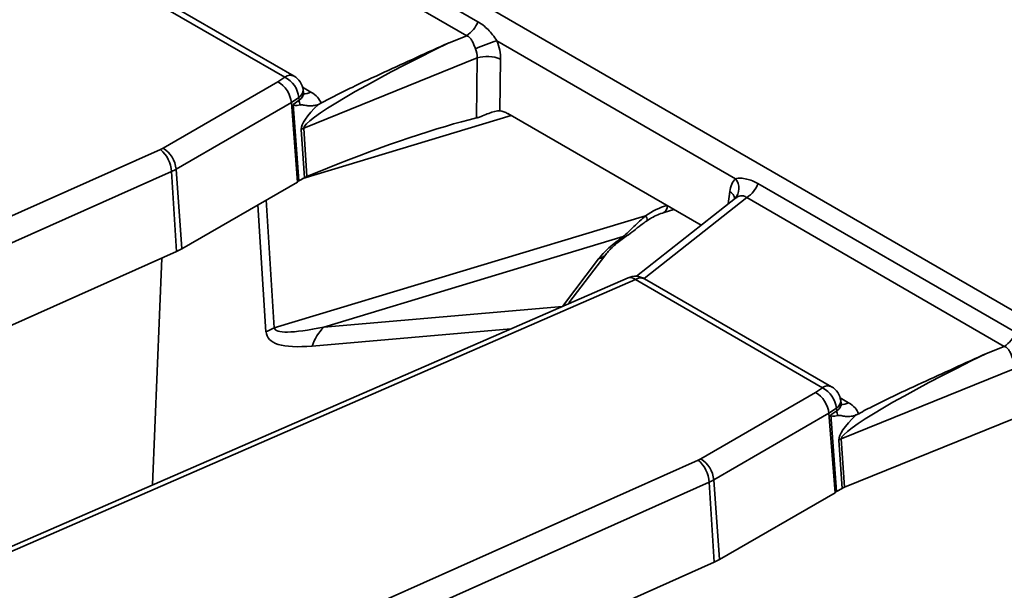
# Model space of a CAD drawing. Units: millimetres. Extents: x 8 to 645, y -25 to 291.
# Drawn here: x 611 to 624, y 14 to 22 of the extents above; entities that cross this region are included whole.
import ezdxf

# ---------------------------------------------------------------- set-up
doc = ezdxf.new("R2010")
doc.units = ezdxf.units.MM

msp = doc.modelspace()

# ---------------------------------------------------------------- linework, layer by layer
at = {"color": 7, "linetype": 'Continuous', "lineweight": 35}
for p, q in [((551.489, 59.961), (638.869, 9.518)), ((613.583, 23.837), (617.097, 21.808)), ((616.944, 21.617), (613.429, 23.646)), ((614.463, 21.053), (611.911, 22.526)), ((614.588, 21.066), (612.036, 22.539)), ((616.703, 21.52), (616.944, 21.617)), ((620.613, 19.667), (617.357, 21.547)), ((617.086, 21.313), (614.72, 20.357)), ((617.077, 20.496), (617.086, 21.313)), ((617.405, 21.297), (617.397, 20.591)), ((612.803, 20.084), (614.368, 20.988)), ((614.368, 20.988), (614.463, 21.053)), ((614.704, 20.914), (614.819, 20.848)), ((614.716, 20.839), (614.711, 20.878)), ((614.552, 20.704), (612.979, 19.796)), ((614.654, 20.774), (614.552, 20.704)), ((614.552, 20.704), (614.634, 19.622)), ((614.575, 20.681), (614.658, 20.738)), ((614.658, 20.738), (614.654, 20.774)), ((614.654, 19.636), (614.575, 20.681)), ((617.553, 20.527), (614.708, 19.668)), ((617.506, 20.554), (620.142, 19.032)), ((614.73, 19.68), (614.687, 20.34)), ((614.72, 20.357), (614.763, 19.696)), ((593.221, 11.353), (612.766, 20.065)), ((612.918, 19.765), (593.373, 11.052)), ((612.918, 19.765), (612.986, 18.676)), ((612.979, 19.796), (613.058, 18.713)), ((614.763, 19.696), (615.047, 19.811)), ((613.058, 18.713), (614.634, 19.622)), ((614.634, 19.622), (614.654, 19.636)), ((614.654, 19.636), (614.73, 19.68)), ((620.51, 19.324), (620.533, 19.491)), ((620.919, 19.602), (624.433, 17.573)), ((614.208, 19.377), (614.319, 17.632)), ((620.61, 19.403), (619.263, 18.337)), ((620.766, 19.411), (619.368, 18.306)), ((620.614, 19.407), (620.612, 19.404)), ((624.28, 17.382), (620.766, 19.411)), ((614.205, 17.58), (614.095, 19.311)), ((619.637, 19.207), (619.769, 19.247)), ((614.319, 17.632), (619.385, 19.162)), ((619.08, 18.878), (614.993, 17.643)), ((619.013, 18.802), (619.121, 18.883)), ((606.025, 15.573), (612.986, 18.676)), ((612.784, 18.586), (612.655, 15.492)), ((618.251, 17.927), (618.745, 18.576)), ((618.339, 17.973), (618.842, 18.635)), ((619.147, 18.316), (600.749, 10.313)), ((619.247, 18.291), (600.848, 10.288)), ((621.799, 16.818), (619.247, 18.291)), ((621.924, 16.83), (619.372, 18.304)), ((614.993, 17.643), (618.25, 17.926)), ((617.548, 17.621), (614.836, 17.385)), ((624.039, 17.285), (624.28, 17.382)), ((624.423, 17.078), (622.056, 16.121)), ((621.704, 16.753), (621.799, 16.818)), ((620.139, 15.849), (621.704, 16.753)), ((622.04, 16.679), (622.155, 16.613)), ((621.99, 16.539), (621.888, 16.469)), ((621.994, 16.503), (621.99, 16.539)), ((622.052, 16.604), (622.048, 16.643)), ((621.888, 16.469), (620.315, 15.561)), ((621.888, 16.469), (621.97, 15.387)), ((621.911, 16.446), (621.994, 16.503)), ((621.99, 15.401), (621.911, 16.446)), ((622.1, 15.461), (624.415, 16.397)), ((622.066, 15.445), (622.023, 16.105)), ((622.056, 16.121), (622.1, 15.461)), ((600.557, 7.117), (620.102, 15.83)), ((620.254, 15.53), (600.709, 6.817)), ((620.254, 15.53), (620.322, 14.441)), ((620.315, 15.561), (620.394, 14.477)), ((620.394, 14.477), (621.97, 15.387)), ((621.97, 15.387), (621.99, 15.401)), ((621.99, 15.401), (622.066, 15.445)), ((607.606, 8.772), (620.322, 14.441))]:
    msp.add_line(p, q, dxfattribs=at)
for centre, radius, start, end in [((616.737, 21.941), 0.384, 302.638, 339.7729), ((617.997, 19.367), 2.273, 106.362, 114.2218), ((617.224, 20.872), 0.462, 66.8962, 107.3211), ((614.536, 20.957), 0.121, 64.2697, 127.0408), ((614.293, 20.732), 0.363, 6.6349, 62.0826), ((614.463, 20.849), 0.25, 6.6006, 60.0027), ((614.597, 20.873), 0.114, 299.5338, 2.1669), ((614.741, 20.962), 0.137, 259.6076, 304.1734), ((614.947, 20.763), 0.29, 184.8869, 198.1919), ((614.832, 20.083), 0.296, 112.2653, 119.4259), ((612.602, 20.434), 0.403, 293.9409, 299.9054), ((612.48, 19.732), 0.439, 4.3368, 49.4476), ((612.593, 19.758), 0.388, 5.689, 57.1991), ((612.65, 20.369), 0.66, 293.9409, 299.9054), ((620.456, 19.538), 0.203, 315.181, 39.5124), ((620.459, 19.361), 0.15, 14.4833, 60.2682), ((620.559, 19.734), 0.384, 302.638, 339.7729), ((619.585, 19.287), 0.0951, 302.6685, 7.1318), ((619.307, 19.097), 0.102, 359.9969, 40.0646), ((619.095, 18.923), 0.0479, 251.283, 302.6685), ((612.671, 19.385), 0.775, 293.9409, 299.9054), ((618.716, 18.733), 0.16, 280.3326, 321.2918), ((619.247, 18.087), 0.25, 60.0027, 113.5099), ((619.176, 18.219), 0.102, 45.5273, 106.2046), ((619.32, 18.191), 0.124, 65.2021, 126.1084), ((614.638, 16.791), 0.9, 110.7297, 118.7461), ((615.465, 17.181), 0.661, 135.6212, 161.9815), ((624.073, 17.705), 0.384, 302.638, 339.7729), ((621.872, 16.722), 0.121, 64.2697, 127.0408), ((621.629, 16.497), 0.363, 6.6349, 62.0826), ((621.799, 16.614), 0.25, 6.6006, 60.0027), ((621.934, 16.638), 0.114, 299.5338, 2.1669), ((622.078, 16.727), 0.137, 259.6076, 304.1734), ((622.283, 16.528), 0.29, 184.8869, 198.1919), ((622.168, 15.848), 0.296, 112.2653, 119.4259), ((619.938, 16.199), 0.403, 293.9409, 299.9054), ((619.817, 15.497), 0.439, 4.3368, 49.4476), ((619.929, 15.523), 0.388, 5.689, 57.1991), ((619.986, 16.134), 0.66, 293.9409, 299.9054), ((620.007, 15.15), 0.775, 293.9409, 299.9054)]:
    msp.add_arc(centre, radius, start, end, dxfattribs=at)
for centre, major_axis, ratio, start_param, end_param in [((616.909, 21.399), (2.187, 1.049), 0.081773, 1.626009, 3.109539), ((617.045, 21.467), (-0.22, 0.45), 0.635655, 4.042363, 4.582637), ((616.868, 21.383), (-0.146, 0.206), 0.791095, 3.90438, 4.444654), ((614.368, 20.784), (-0.133, 0.212), 0.601749, 3.990793, 5.474323), ((614.463, 20.849), (0.253, -0.031), 0.58139, 5.660158, 6.41719), ((614.463, 20.645), (0.502, -0.001), 0.574783, 0.189201, 0.785292), ((616.63, 21.887), (2.053, 1.213), 0.079978, 3.102185, 3.402028), ((616.733, 21.483), (2.037, 1.173), 0.163548, 2.565597, 3.061449), ((617.475, 20.238), (-0.178, 0.335), 0.643337, 5.482818, 5.874918), ((615.273, 19.573), (2.399, 0.954), 0.118123, 0.674233, 1.618204), ((614.908, 19.578), (0.25, -0.001), 0.577665, 2.185781, 2.359649), ((620.888, 19.248), (-0.222, 0.456), 0.617573, 0.201663, 0.741937), ((619.641, 18.715), (0.624, 0.475), 0.654561, 1.053372, 1.484864), ((619.425, 18.763), (0.747, 0.419), 0.327233, 1.860829, 2.496076), ((621.237, 20.252), (6.915, 2.627), 0.073847, 3.127457, 3.558568), ((620.776, 20.625), (6.555, 3.105), 0.145514, 3.083725, 3.514835), ((624.245, 17.164), (2.187, 1.049), 0.081773, 1.626009, 3.109539), ((621.704, 16.549), (-0.133, 0.212), 0.601749, 3.990793, 5.474323), ((621.799, 16.614), (0.253, -0.031), 0.58139, 5.660158, 6.41719), ((621.799, 16.41), (0.502, -0.001), 0.574783, 0.189201, 0.785292), ((623.966, 17.652), (2.053, 1.213), 0.079978, 3.102185, 3.402028), ((624.069, 17.248), (2.037, 1.173), 0.163548, 2.565597, 3.061449), ((622.244, 15.343), (0.25, -0.001), 0.577665, 2.185781, 2.359649)]:
    msp.add_ellipse(centre, major_axis=major_axis, ratio=ratio, start_param=start_param, end_param=end_param, dxfattribs=at)
for points, knots in [([(617.097, 21.808), (617.147, 21.779), (617.193, 21.743), (617.257, 21.678), (617.278, 21.654), (617.318, 21.603), (617.337, 21.576), (617.357, 21.547)], [0, 0, 0, 0, 0.5, 0.5, 0.75, 0.75, 1, 1, 1, 1]), ([(614.956, 20.698), (615.024, 20.736), (615.094, 20.772), (615.236, 20.843), (615.307, 20.878), (615.524, 20.982), (615.67, 21.05), (616.11, 21.253), (616.406, 21.387), (616.703, 21.52)], [0, 0, 0, 0, 0.125, 0.125, 0.25, 0.25, 0.5, 0.5, 1, 1, 1, 1]), ([(617.064, 21.439), (617.057, 21.458), (617.05, 21.476), (617.035, 21.512), (617.028, 21.53), (617.01, 21.562), (617, 21.577), (616.975, 21.601), (616.96, 21.611), (616.944, 21.617)], [0, 0, 0, 0, 0.25, 0.25, 0.5, 0.5, 0.75, 0.75, 1, 1, 1, 1]), ([(614.722, 20.815), (614.723, 20.814), (614.726, 20.811), (614.715, 20.827), (614.717, 20.838), (614.717, 20.839)], [0, 0, 0, 0, 0.162985, 0.905533, 1, 1, 1, 1]), ([(614.92, 20.681), (614.898, 20.672), (614.876, 20.666), (614.833, 20.66), (614.812, 20.66), (614.772, 20.663), (614.752, 20.666), (614.722, 20.671), (614.713, 20.673), (614.692, 20.675), (614.682, 20.675), (614.671, 20.672)], [0, 0, 0, 0, 0.25, 0.25, 0.5, 0.5, 0.75, 0.75, 0.875, 0.875, 1, 1, 1, 1]), ([(617.077, 20.496), (617.09, 20.499), (617.104, 20.502), (617.132, 20.512), (617.147, 20.517), (617.19, 20.534), (617.219, 20.547), (617.301, 20.58), (617.355, 20.595), (617.397, 20.591)], [0, 0, 0, 0, 0.125, 0.125, 0.25, 0.25, 0.5, 0.5, 1, 1, 1, 1]), ([(620.613, 19.667), (620.635, 19.672), (620.659, 19.674), (620.71, 19.673), (620.737, 19.669), (620.816, 19.651), (620.869, 19.63), (620.919, 19.602)], [0, 0, 0, 0, 0.25, 0.25, 0.5, 0.5, 1, 1, 1, 1]), ([(620.766, 19.411), (620.751, 19.42), (620.734, 19.43), (620.693, 19.435), (620.65, 19.429), (620.623, 19.409), (620.611, 19.401)], [0, 0, 0, 0, 0.299844, 0.357108, 0.710824, 1, 1, 1, 1]), ([(619.385, 19.162), (619.328, 19.114), (619.277, 19.063), (619.177, 18.965), (619.128, 18.918), (619.08, 18.878)], [0, 0, 0, 0, 0.5, 0.5, 1, 1, 1, 1]), ([(619.121, 18.883), (619.122, 18.884), (619.19, 18.927), (619.292, 19.017), (619.402, 19.091), (619.442, 19.118)], [0, 0, 0, 0, 0.017564, 0.637645, 1, 1, 1, 1]), ([(619.409, 19.097), (619.428, 19.109), (619.502, 19.157), (619.579, 19.186), (619.637, 19.207)], [0, 0, 0, 0, 0.251903, 1, 1, 1, 1]), ([(618.842, 18.635), (618.857, 18.652), (618.897, 18.701), (618.96, 18.762), (619.012, 18.802), (619.013, 18.802)], [0, 0, 0, 0, 0.350668, 0.998502, 1, 1, 1, 1]), ([(624.401, 17.204), (624.393, 17.223), (624.386, 17.241), (624.372, 17.277), (624.364, 17.295), (624.346, 17.327), (624.336, 17.342), (624.311, 17.366), (624.297, 17.376), (624.28, 17.382)], [0, 0, 0, 0, 0.25, 0.25, 0.5, 0.5, 0.75, 0.75, 1, 1, 1, 1]), ([(622.293, 16.463), (622.36, 16.501), (622.43, 16.537), (622.572, 16.608), (622.644, 16.643), (622.86, 16.747), (623.006, 16.815), (623.447, 17.018), (623.743, 17.151), (624.039, 17.285)], [0, 0, 0, 0, 0.125, 0.125, 0.25, 0.25, 0.5, 0.5, 1, 1, 1, 1]), ([(622.058, 16.58), (622.059, 16.579), (622.062, 16.576), (622.051, 16.592), (622.053, 16.603), (622.053, 16.604)], [0, 0, 0, 0, 0.162985, 0.905533, 1, 1, 1, 1]), ([(622.256, 16.446), (622.234, 16.437), (622.212, 16.431), (622.169, 16.425), (622.148, 16.424), (622.108, 16.427), (622.088, 16.431), (622.059, 16.436), (622.049, 16.438), (622.029, 16.44), (622.018, 16.44), (622.007, 16.437)], [0, 0, 0, 0, 0.25, 0.25, 0.5, 0.5, 0.75, 0.75, 0.875, 0.875, 1, 1, 1, 1])]:
    msp.add_open_spline(points, degree=3, knots=knots, dxfattribs=at)
for points in [[(614.92, 20.681), (614.932, 20.686), (614.944, 20.691), (614.956, 20.698)], [(622.256, 16.446), (622.268, 16.451), (622.28, 16.456), (622.293, 16.463)]]:
    msp.add_open_spline(points, degree=3, dxfattribs=at)

doc.saveas('drawing.dxf')
